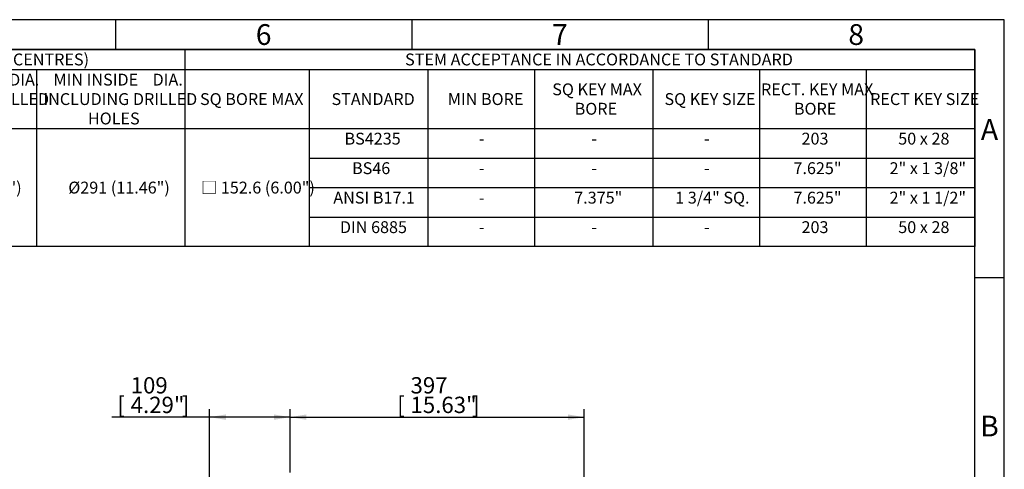
# Model space of a CAD drawing. Units: millimetres. Extents: x 13 to 432, y -172 to 292.
# Drawn here: x 249 to 415, y 216 to 292 of the extents above; entities that cross this region are included whole.
import ezdxf
from ezdxf.enums import TextEntityAlignment as Align

# ---------------------------------------------------------------- set-up
doc = ezdxf.new("R2010")
doc.units = ezdxf.units.MM
doc.layers.add('Default', color=7, linetype='Continuous')
doc.styles.add('SEACAD_Arial_Narrow', font='ARIALN.TTF')
doc.dimstyles.new('RG_-_ISO', dxfattribs={"dimtxt": 0.34375, "dimasz": 0.34375, "dimexe": 0.171875, "dimexo": 0.171875, "dimgap": 0.085938, "dimtad": 1, "dimdec": 0, "dimlfac": 8, "dimdsep": 46, "dimtxsty": 'SEACAD_Arial_Narrow', "dimblk1": '_SE_FILLED', "dimblk2": '_SE_FILLED', "dimsah": 1, "dimcen": 0.171875, "dimadec": 0, "dimazin": 0, "dimtfac": 0.75, "dimtdec": 0, "dimtofl": 0, "dimtmove": 0, "dimatfit": 3, "dimfxl": 1, "dimtolj": 1, "dimarcsym": 0})

# ---------------------------------------------------------------- blocks, each defined once
blk = doc.blocks.new('DMBLK259')
at = {"layer": 'Default', "linetype": 'Continuous'}
for points in [[(297.23, 225.46), (294.48, 225), (297.23, 224.54)], [(341.35, 225.46), (341.35, 224.54), (344.1, 225)]]:
    blk.add_hatch(color=7, dxfattribs=at).paths.add_polyline_path(points)
at = {"layer": 'Default', "color": 7, "linetype": 'Continuous'}
for p, q in [((294.48, 215.68), (294.48, 226.37)), ((344.1, 202.33), (344.1, 226.37)), ((294.48, 225), (344.1, 225))]:
    blk.add_line(p, q, dxfattribs=at)
at = {"layer": 'Default', "color": 7, "linetype": 'Continuous', "style": 'SEACAD_Arial_Narrow'}
for s, p in [('397', (314.79, 231.74)), ('[', (312.54, 228.44)), ('15.63"', (314.79, 228.44)), (']', (325.17, 228.44))]:
    blk.add_text(s, height=2.75, dxfattribs=at).set_placement(p, align=Align.TOP_LEFT)
blk = doc.blocks.new('_SE_FILLED')
at = {"color": 0}
blk.add_line((0, 0), (-1, 0), dxfattribs=at)
blk.add_solid([(0, 0), (-1, -0.1665), (-1, 0.1665), (0, 0)], dxfattribs=at)
blk = doc.blocks.new('DMBLK260')
at = {"layer": 'Default', "linetype": 'Continuous'}
for points in [[(283.62, 225.46), (280.87, 225), (283.62, 224.54)], [(291.73, 225.46), (291.73, 224.54), (294.48, 225)]]:
    blk.add_hatch(color=7, dxfattribs=at).paths.add_polyline_path(points)
at = {"layer": 'Default', "color": 7, "linetype": 'Continuous'}
for p, q in [((280.87, 199.91), (280.87, 226.37)), ((294.48, 215.68), (294.48, 226.37)), ((294.48, 225), (264.35, 225))]:
    blk.add_line(p, q, dxfattribs=at)
at = {"layer": 'Default', "color": 7, "linetype": 'Continuous', "style": 'SEACAD_Arial_Narrow'}
for s, p in [('109', (267.56, 231.74)), ('[', (265.31, 228.44)), ('4.29"', (267.56, 228.44)), (']', (276.19, 228.44))]:
    blk.add_text(s, height=2.75, dxfattribs=at).set_placement(p, align=Align.TOP_LEFT)
blk = doc.blocks.new('SE16')
at = {"layer": 'Default', "color": 7, "linetype": 'Continuous'}
for p, q in [((276.69, 287), (276.69, 283.6)), ((20, 283.6), (410, 283.6)), ((251.69, 283.6), (251.69, 273.65)), ((276.69, 283.6), (276.69, 273.65)), ((297.69, 283.6), (297.69, 273.65)), ((317.69, 283.6), (317.69, 273.65)), ((335.69, 283.6), (335.69, 273.65)), ((355.69, 283.6), (355.69, 273.65)), ((373.69, 283.6), (373.69, 273.65)), ((391.69, 283.6), (391.69, 273.65)), ((20, 273.65), (410, 273.65)), ((251.69, 273.65), (251.69, 268.68)), ((276.69, 273.65), (276.69, 268.68)), ((297.69, 273.65), (297.69, 268.68)), ((317.69, 273.65), (317.69, 268.68)), ((335.69, 273.65), (335.69, 268.68)), ((355.69, 273.65), (355.69, 268.68)), ((373.69, 273.65), (373.69, 268.68)), ((391.69, 273.65), (391.69, 268.68)), ((251.69, 268.68), (251.69, 263.7)), ((276.69, 268.68), (276.69, 263.7)), ((297.69, 268.68), (317.69, 268.68)), ((297.69, 268.68), (297.69, 263.7)), ((317.69, 268.68), (335.69, 268.68)), ((317.69, 268.68), (317.69, 263.7)), ((335.69, 268.68), (355.69, 268.68)), ((335.69, 268.68), (335.69, 263.7)), ((355.69, 268.68), (373.69, 268.68)), ((355.69, 268.68), (355.69, 263.7)), ((373.69, 268.68), (391.69, 268.68)), ((373.69, 268.68), (373.69, 263.7)), ((391.69, 268.68), (410, 268.68)), ((391.69, 268.68), (391.69, 263.7)), ((251.69, 263.7), (251.69, 258.73)), ((276.69, 263.7), (276.69, 258.73)), ((297.69, 263.7), (317.69, 263.7)), ((297.69, 263.7), (297.69, 258.73)), ((317.69, 263.7), (335.69, 263.7)), ((317.69, 263.7), (317.69, 258.73)), ((335.69, 263.7), (355.69, 263.7)), ((335.69, 263.7), (335.69, 258.73)), ((355.69, 263.7), (373.69, 263.7)), ((355.69, 263.7), (355.69, 258.73)), ((373.69, 263.7), (391.69, 263.7)), ((373.69, 263.7), (373.69, 258.73)), ((391.69, 263.7), (410, 263.7)), ((391.69, 263.7), (391.69, 258.73)), ((251.69, 258.73), (251.69, 253.75)), ((276.69, 258.73), (276.69, 253.75)), ((297.69, 258.73), (317.69, 258.73)), ((297.69, 258.73), (297.69, 253.75)), ((317.69, 258.73), (335.69, 258.73)), ((317.69, 258.73), (317.69, 253.75)), ((335.69, 258.73), (355.69, 258.73)), ((335.69, 258.73), (335.69, 253.75)), ((355.69, 258.73), (373.69, 258.73)), ((355.69, 258.73), (355.69, 253.75)), ((373.69, 258.73), (391.69, 258.73)), ((373.69, 258.73), (373.69, 253.75)), ((391.69, 258.73), (410, 258.73)), ((391.69, 258.73), (391.69, 253.75))]:
    blk.add_line(p, q, dxfattribs=at)
blk.add_lwpolyline([(20, 253.75), (20, 287), (410, 287), (410, 253.75), (20, 253.75)], dxfattribs=at)
at = {"layer": 'Default', "color": 7, "linetype": 'Continuous', "style": 'SEACAD_Arial_Narrow'}
for s, p in [('MOUNTING HOLES - BOLT CIRCLE (OFF CENTRES)', (197.89, 286.3)), ('STEM ACCEPTANCE IN ACCORDANCE TO STANDARD', (313.87, 286.3)), ('MAX OUTSIDE DIA.', (228.85, 282.9)), ('MIN INSIDE    DIA.', (254.53, 282.9)), ('SQ KEY MAX', (338.71, 281.26)), ('RECT. KEY MAX', (373.94, 281.26)), ('INCLUDING DRILLED', (227.83, 279.62)), ('INCLUDING DRILLED', (252.83, 279.62)), ('SQ BORE MAX', (279.26, 279.62)), ('STANDARD', (301.46, 279.62)), ('MIN BORE', (321.08, 279.62)), ('SQ KEY SIZE', (357.65, 279.62)), ('RECT KEY SIZE', (392.35, 279.62)), ('BORE', (342.49, 277.99)), ('BORE', (379.49, 277.99)), ('HOLES', (260.35, 276.35)), ('BS4235', (303.65, 272.95)), ('203', (380.78, 272.95)), ('50 x 28', (397.1, 272.95)), ('-', (326.31, 272.95)), ('-', (345.31, 272.95)), ('-', (364.31, 272.95)), ('BS46', (304.92, 267.97)), ('7.625"', (379.42, 267.97)), ('2" x 1 3/8"', (395.64, 267.97)), ('-', (326.31, 267.97)), ('-', (345.31, 267.97)), ('-', (364.31, 267.97)), ('Ø520 (20.47")', (232.03, 264.7)), ('Ø291 (11.46")', (257.03, 264.7)), ('□ 152.6 (6.00")', (279.44, 264.7)), ('ANSI B17.1', (301.76, 263)), ('7.375"', (342.42, 263)), ('1 3/4" SQ.', (359.46, 263)), ('7.625"', (379.42, 263)), ('2" x 1 1/2"', (395.64, 263)), ('-', (326.31, 263)), ('DIN 6885', (302.87, 258.03)), ('203', (380.78, 258.03)), ('50 x 28', (397.1, 258.03)), ('-', (326.31, 258.03)), ('-', (345.31, 258.03)), ('-', (364.31, 258.03))]:
    blk.add_text(s, height=2, dxfattribs=at).set_placement(p, align=Align.TOP_LEFT)
blk = doc.blocks.new('Template_Frame_A3')
at = {"layer": 'Default', "color": 7, "linetype": 'Continuous'}
for p, q in [((415, 292), (15, 292)), ((265, 292), (265, 287)), ((315, 292), (315, 287)), ((365, 292), (365, 287)), ((415, 5), (415, 292)), ((410, 287), (20, 287)), ((410, 10), (410, 287)), ((415, 248.5), (410, 248.5))]:
    blk.add_line(p, q, dxfattribs=at)
at = {"layer": 'Default', "char_height": 3.5, "width": 3, "attachment_point": 5}
for s, insert in [('{\\fArial Narrow|b0||i0||c0|p34;\\C7;\\H3.5;\\W1.;6}', (290, 289.5)), ('{\\fArial Narrow|b0||i0||c0|p34;\\C7;\\H3.5;\\W1.;7}', (340, 289.5)), ('{\\fArial Narrow|b0||i0||c0|p34;\\C7;\\H3.5;\\W1.;8}', (390, 289.5)), ('{\\fArial Narrow|b0||i0||c0|p34;\\C7;\\H3.5;\\W1.;A}', (412.5, 273.5)), ('{\\fArial Narrow|b0||i0||c0|p34;\\C7;\\H3.5;\\W1.;B}', (412.5, 223.5))]:
    blk.add_mtext(s, dxfattribs=dict(at, insert=insert))

msp = doc.modelspace()

# ---------------------------------------------------------------- block references
at = {"layer": 'Default', "color": 7}
msp.add_blockref('Template_Frame_A3', (0, 0), dxfattribs=at)
at = {"layer": 'Default'}
msp.add_blockref('SE16', (0, 0), dxfattribs=at)

# ---------------------------------------------------------------- dimensions: what is measured, and where the dimension line sits
at = {"layer": 'Default', "color": 7, "linetype": 'Continuous'}
for base, p2, picture, middle in [((280.87, 225), (280.87, 198.54), 'DMBLK260', (278.03, 225)), ((344.1, 225), (344.1, 152.69), 'DMBLK259', (319.29, 225))]:
    dim = msp.add_linear_dim(base=base, p1=(294.48, 214.31), p2=p2, text='\\A1;<>', dimstyle='RG_-_ISO', override={"dimtxt": 2.75, "dimasz": 2.75, "dimexe": 1.375, "dimexo": 1.375, "dimgap": 0.6875, "dimpost": '\\X', "dimcen": 1.375}, dxfattribs=at)
    dim.commit()
    dim.dimension.update_dxf_attribs({"geometry": picture, "text_midpoint": middle, "dimtype": 160})

doc.saveas('drawing.dxf')
